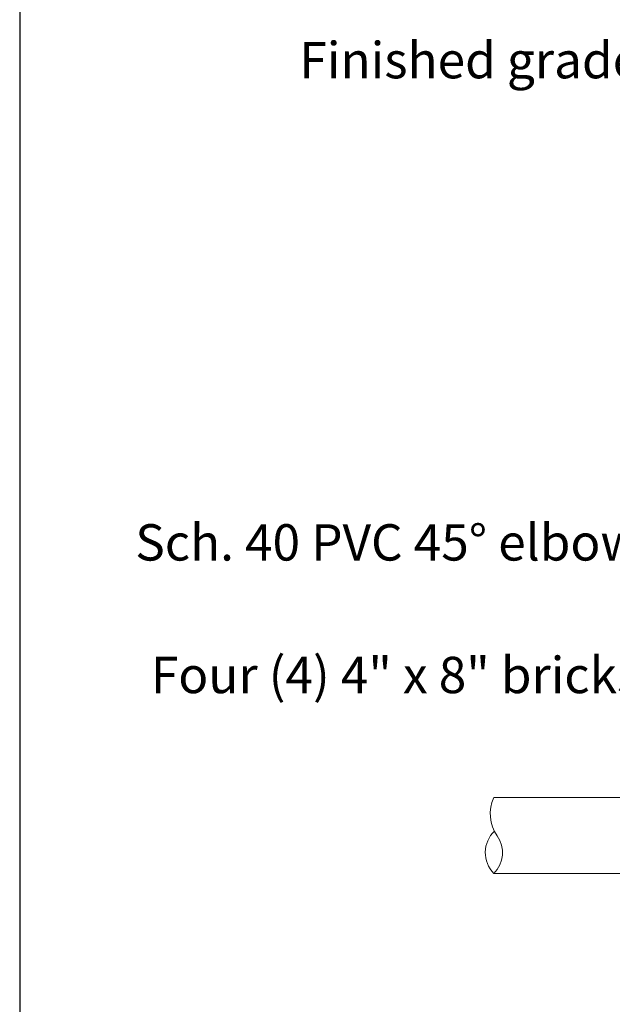
# Model space of a CAD drawing. Units: inches. Extents: x 0 to 73.2, y 0 to 58.5.
# Drawn here: x 0 to 11.7, y 20.6 to 40.1 of the extents above; entities that cross this region are included whole.
import ezdxf

# ---------------------------------------------------------------- set-up
doc = ezdxf.new("R2010")
doc.units = ezdxf.units.IN
doc.header["$LTSCALE"] = 8
doc.header["$MEASUREMENT"] = 0
for name, color, linetype, lineweight in [('L-CALLOUT', 7, 'Continuous', 5), ('L-DETL-025M', 3, 'Continuous', 18), ('L-DETL-07M', 2, 'Continuous', 5)]:
    doc.layers.add(name, color=color, linetype=linetype, lineweight=lineweight)
doc.layers.add('LG-ANNO-025M', color=2, linetype='Continuous')
doc.layers.add('LG-DETL-ANNO-NPLT', color=111, linetype='Continuous', plot=False)
doc.styles.add('DETAIL TEXT', font='arial.ttf')
doc.dimstyles.new('LandFX-QLEADER-TEXT-SDIM8', dxfattribs={"dimscale": 8, "dimtxt": 0.09, "dimasz": 0.18, "dimexe": 0.18, "dimexo": 0.0625, "dimgap": 0.045, "dimtad": 0, "dimtih": 1, "dimtoh": 1, "dimdec": 4, "dimzin": 0, "dimdsep": 46, "dimlunit": 4, "dimtxsty": 'DETAIL TEXT', "dimcen": 0.09, "dimadec": 0, "dimazin": 0, "dimtfac": 1, "dimtdec": 4, "dimtofl": 0, "dimtmove": 0, "dimatfit": 3, "dimfxl": 1, "dimtolj": 1, "dimtzin": 0, "dimarcsym": 0})

msp = doc.modelspace()

# ---------------------------------------------------------------- linework, layer by layer
at = {"layer": 'L-DETL-025M'}
for points in [[(17.363, 24.651), (9.396, 24.651)], [(17.363, 23.151), (9.396, 23.151)]]:
    msp.add_lwpolyline(points, dxfattribs=at)
at = {"layer": 'L-DETL-07M'}
for points in [[(9.396, 24.651, 0.268118), (9.465, 23.891, -0.368941), (9.396, 23.151, -2.36644)], [(9.407, 23.987, 0.414624), (9.396, 23.151, 0.42175)]]:
    msp.add_lwpolyline(points, format="xyb", dxfattribs=at)
at = {"layer": 'LG-DETL-ANNO-NPLT'}
msp.add_lwpolyline([(0, 0), (73.248, 0), (73.248, 58.504), (0, 58.504)], close=True, dxfattribs=at)

# ---------------------------------------------------------------- texts
at = {"layer": 'LG-ANNO-025M', "char_height": 0.72, "attachment_point": 3, "style": 'DETAIL TEXT'}
for s, insert in [('\\A1;Finished grade.', (12.57, 39.612)), ('\\A1;Sch. 40 PVC 45%%D elbow.', (12.57, 30.064)), ('\\A1;Four (4) 4" x 8" bricks.', (12.57, 27.438))]:
    msp.add_mtext(s, dxfattribs=dict(at, insert=insert))

# ---------------------------------------------------------------- leaders
at = {"layer": 'L-CALLOUT', "annotation_type": 0, "has_hookline": 1, "hookline_direction": 1}
for points, text_width in [([(31.209, 31.646), (18.857, 51.316), (12.93, 51.316)], 11.397), ([(28.349, 30.745), (18.857, 45.854), (12.93, 45.854)], 12.056), ([(17.586, 36.556), (15.893, 39.252), (12.93, 39.252)], 6.763), ([(18.771, 25.063), (15.893, 29.704), (12.93, 29.704)], 10.613), ([(18.771, 22.436), (15.893, 27.078), (12.93, 27.078)], 9.767)]:
    msp.add_leader(points, dimstyle='LandFX-QLEADER-TEXT-SDIM8', override={"dimasz": 0.125, "dimgap": 0.045, "dimtad": 0}, dxfattribs=dict(at, text_width=text_width))

doc.saveas('drawing.dxf')
